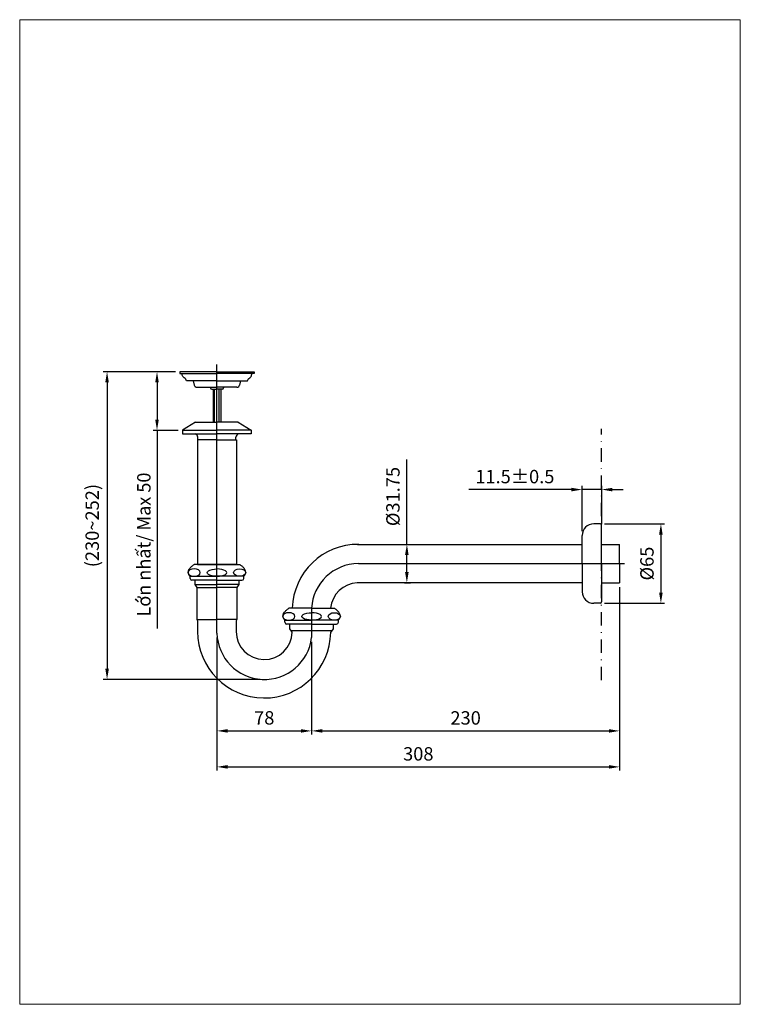
# Model space of a CAD drawing. Units: millimetres. Extents: x 1048 to 1182, y -3145 to -2962.
import ezdxf
from ezdxf.lldxf.tags import DXFTag

# ---------------------------------------------------------------- set-up
doc = ezdxf.new("R2010")
doc.units = ezdxf.units.MM
doc.header["$LTSCALE"] = 5
doc.linetypes.add('DASHDOT', pattern=[1, 0.5, -0.25, 0, -0.25])
doc.layers.add('UKUR', color=7, linetype='Continuous')
doc.styles.add('toto', font='verdana.ttf')
tags = doc.linetypes.add('CENTER', pattern=[2, 1.25, -0.25, 0.25, -0.25]).pattern_tags.tags
tags[10:11] = [DXFTag(74, 4), DXFTag(75, 0), DXFTag(340, '0'), DXFTag(46, 1.0), DXFTag(50, 0.0), DXFTag(44, 0.0), DXFTag(45, 0.0)]
tags[8:9] = [DXFTag(74, 4), DXFTag(75, 0), DXFTag(340, '0'), DXFTag(46, 1.0), DXFTag(50, 0.0), DXFTag(44, 0.0), DXFTag(45, 0.0)]
tags[6:7] = [DXFTag(74, 4), DXFTag(75, 0), DXFTag(340, '0'), DXFTag(46, 1.0), DXFTag(50, 0.0), DXFTag(44, 0.0), DXFTag(45, 0.0)]
tags[4:5] = [DXFTag(74, 4), DXFTag(75, 0), DXFTag(340, '0'), DXFTag(46, 1.0), DXFTag(50, 0.0), DXFTag(44, 0.0), DXFTag(45, 0.0)]
doc.dimstyles.new('ISO-25', dxfattribs={"dimtxt": 2.5, "dimasz": 2, "dimexe": 0.7, "dimexo": 0.8, "dimgap": 0.8, "dimtad": 1, "dimtxsty": 'toto', "dimcen": 2.5, "dimclrd": 256, "dimclre": 256, "dimclrt": 7, "dimadec": 0, "dimazin": 0, "dimtfac": 1, "dimtmove": 0, "dimatfit": 3, "dimfxl": 1, "dimarcsym": 0})

# ---------------------------------------------------------------- blocks, each defined once
blk = doc.blocks.new('*D4')
at = {"lineweight": -2, "transparency": 16777216}
for p, q in [((1076.5, -3027.34), (1063.44, -3027.34)), ((1064.14, -3029.34), (1064.14, -3082.81)), ((1092.72, -3084.81), (1063.44, -3084.81))]:
    blk.add_line(p, q, dxfattribs=at)
at = {"transparency": 16777216}
for points in [[(1063.81, -3029.34), (1064.48, -3029.34), (1064.14, -3027.34)], [(1063.81, -3082.81), (1064.48, -3082.81), (1064.14, -3084.81)]]:
    blk.add_solid(points, dxfattribs=at)
at = {"layer": 'Defpoints', "color": 0, "transparency": 16777216}
for p in [(1077.3, -3027.34), (1064.14, -3084.81), (1093.52, -3084.81)]:
    blk.add_point(p, dxfattribs=at)
at = {"color": 7, "transparency": 16777216, "insert": (1061.69, -3056.08), "char_height": 2.5, "attachment_point": 5, "rotation": 90, "style": 'toto'}
blk.add_mtext('(230~252)', dxfattribs=at)
blk = doc.blocks.new('*D5')
at = {"lineweight": -2, "transparency": 16777216}
for p, q in [((1084.65, -3076.95), (1084.65, -3095.12)), ((1102.33, -3077.78), (1102.33, -3095.12)), ((1086.65, -3094.42), (1100.33, -3094.42))]:
    blk.add_line(p, q, dxfattribs=at)
at = {"transparency": 16777216}
for points in [[(1086.65, -3094.09), (1086.65, -3094.75), (1084.65, -3094.42)], [(1100.33, -3094.09), (1100.33, -3094.75), (1102.33, -3094.42)]]:
    blk.add_solid(points, dxfattribs=at)
at = {"layer": 'Defpoints', "color": 0, "transparency": 16777216}
for p in [(1084.65, -3076.15), (1102.33, -3076.98), (1102.33, -3094.42)]:
    blk.add_point(p, dxfattribs=at)
at = {"color": 7, "transparency": 16777216, "insert": (1093.49, -3092.31), "char_height": 2.5, "attachment_point": 5, "style": 'toto'}
blk.add_mtext('78', dxfattribs=at)
blk = doc.blocks.new('*D6')
at = {"lineweight": -2, "transparency": 16777216}
for p, q in [((1159.84, -3067.55), (1159.84, -3095.12)), ((1102.33, -3077.78), (1102.33, -3095.12)), ((1104.33, -3094.42), (1157.84, -3094.42))]:
    blk.add_line(p, q, dxfattribs=at)
at = {"transparency": 16777216}
for points in [[(1104.33, -3094.09), (1104.33, -3094.75), (1102.33, -3094.42)], [(1157.84, -3094.09), (1157.84, -3094.75), (1159.84, -3094.42)]]:
    blk.add_solid(points, dxfattribs=at)
at = {"layer": 'Defpoints', "color": 0, "transparency": 16777216}
for p in [(1159.84, -3066.75), (1102.33, -3076.98), (1159.84, -3094.42)]:
    blk.add_point(p, dxfattribs=at)
at = {"color": 7, "transparency": 16777216, "insert": (1131.09, -3092.32), "char_height": 2.5, "attachment_point": 5, "style": 'toto'}
blk.add_mtext('230', dxfattribs=at)
blk = doc.blocks.new('*D7')
at = {"lineweight": -2, "transparency": 16777216}
for p, q in [((1159.84, -3067.97), (1159.84, -3101.84)), ((1084.65, -3077.36), (1084.65, -3101.84)), ((1086.65, -3101.14), (1157.84, -3101.14))]:
    blk.add_line(p, q, dxfattribs=at)
at = {"transparency": 16777216}
for points in [[(1086.65, -3100.8), (1086.65, -3101.47), (1084.65, -3101.14)], [(1157.84, -3100.8), (1157.84, -3101.47), (1159.84, -3101.14)]]:
    blk.add_solid(points, dxfattribs=at)
at = {"layer": 'Defpoints', "color": 0, "transparency": 16777216}
for p in [(1159.84, -3067.17), (1084.65, -3076.56), (1159.84, -3101.14)]:
    blk.add_point(p, dxfattribs=at)
at = {"color": 7, "transparency": 16777216, "insert": (1122.25, -3099.03), "char_height": 2.5, "attachment_point": 5, "style": 'toto'}
blk.add_mtext('308', dxfattribs=at)
blk = doc.blocks.new('*D8')
at = {"lineweight": -2, "transparency": 16777216}
for p, q in [((1157.04, -3055.75), (1168.25, -3055.75)), ((1167.55, -3057.75), (1167.55, -3068.59)), ((1157.04, -3070.59), (1168.25, -3070.59))]:
    blk.add_line(p, q, dxfattribs=at)
at = {"transparency": 16777216}
for points in [[(1167.21, -3057.75), (1167.88, -3057.75), (1167.55, -3055.75)], [(1167.21, -3068.59), (1167.88, -3068.59), (1167.55, -3070.59)]]:
    blk.add_solid(points, dxfattribs=at)
at = {"layer": 'Defpoints', "color": 0, "transparency": 16777216}
for p in [(1156.24, -3055.75), (1156.24, -3070.59), (1167.55, -3070.59)]:
    blk.add_point(p, dxfattribs=at)
at = {"color": 7, "transparency": 16777216, "insert": (1165.27, -3063.17), "char_height": 2.5, "attachment_point": 5, "rotation": 90, "style": 'toto'}
blk.add_mtext('Ø65', dxfattribs=at)
blk = doc.blocks.new('*D9')
at = {"lineweight": -2, "transparency": 16777216}
for p, q in [((1120.12, -3059.58), (1120.12, -3043.72)), ((1119.67, -3059.58), (1120.82, -3059.58)), ((1120.12, -3064.75), (1120.12, -3061.58)), ((1119.67, -3066.75), (1120.82, -3066.75))]:
    blk.add_line(p, q, dxfattribs=at)
at = {"transparency": 16777216}
for points in [[(1119.78, -3061.58), (1120.45, -3061.58), (1120.12, -3059.58)], [(1119.78, -3064.75), (1120.45, -3064.75), (1120.12, -3066.75)]]:
    blk.add_solid(points, dxfattribs=at)
at = {"layer": 'Defpoints', "color": 0, "transparency": 16777216}
for p in [(1118.87, -3059.58), (1120.12, -3059.58), (1118.87, -3066.75)]:
    blk.add_point(p, dxfattribs=at)
at = {"color": 7, "transparency": 16777216, "insert": (1117.84, -3050.65), "char_height": 2.5, "attachment_point": 5, "rotation": 90, "style": 'toto'}
blk.add_mtext('%%C31.75', dxfattribs=at)
blk = doc.blocks.new('*D10')
at = {"lineweight": -2, "transparency": 16777216}
for p, q in [((1076.92, -3027.34), (1072.77, -3027.34)), ((1073.47, -3029.34), (1073.47, -3036.29)), ((1077.44, -3038.29), (1072.77, -3038.29)), ((1073.47, -3038.29), (1073.47, -3075.3))]:
    blk.add_line(p, q, dxfattribs=at)
at = {"transparency": 16777216}
for points in [[(1073.13, -3029.34), (1073.8, -3029.34), (1073.47, -3027.34)], [(1073.13, -3036.29), (1073.8, -3036.29), (1073.47, -3038.29)]]:
    blk.add_solid(points, dxfattribs=at)
at = {"layer": 'Defpoints', "color": 0, "transparency": 16777216}
for p in [(1073.47, -3027.34), (1077.72, -3027.34), (1078.24, -3038.29)]:
    blk.add_point(p, dxfattribs=at)
at = {"color": 7, "transparency": 16777216, "insert": (1071.01, -3059.62), "char_height": 2.5, "attachment_point": 5, "rotation": 90, "style": 'toto'}
blk.add_mtext('{\\W0.99;Lớn nhất/ \\fVerdana|b0|i1|c0|p34;Max\\fVerdana|b0|i0|c0|p34; 50}', dxfattribs=at)
blk = doc.blocks.new('*D11')
at = {"lineweight": -2, "transparency": 16777216}
for p, q in [((1152.85, -3057.11), (1152.85, -3048.65)), ((1156.49, -3055.82), (1156.49, -3048.65)), ((1150.85, -3049.35), (1131.71, -3049.35)), ((1156.49, -3049.35), (1152.85, -3049.35)), ((1158.49, -3049.35), (1160.49, -3049.35))]:
    blk.add_line(p, q, dxfattribs=at)
at = {"transparency": 16777216}
for points in [[(1150.85, -3049.02), (1150.85, -3049.69), (1152.85, -3049.35)], [(1158.49, -3049.02), (1158.49, -3049.69), (1156.49, -3049.35)]]:
    blk.add_solid(points, dxfattribs=at)
at = {"layer": 'Defpoints', "color": 0, "transparency": 16777216}
for p in [(1152.85, -3049.35), (1152.85, -3057.91), (1156.49, -3056.62)]:
    blk.add_point(p, dxfattribs=at)
at = {"color": 7, "transparency": 16777216, "insert": (1140.28, -3047.25), "char_height": 2.5, "attachment_point": 5, "style": 'toto'}
blk.add_mtext('11.5%%P0.5', dxfattribs=at)

msp = doc.modelspace()

# ---------------------------------------------------------------- linework, layer by layer
at = {"linetype": 'CENTER'}
for p, q in [((1084.655, -3076.148), (1084.655, -3026.009)), ((1111.057, -3063.168), (1160.739, -3063.168)), ((1102.334, -3071.516), (1102.334, -3076.98))]:
    msp.add_line(p, q, dxfattribs=at)
for p, q in [((1084.655, -3027.344), (1077.719, -3027.344)), ((1077.719, -3027.344), (1077.719, -3027.693)), ((1077.719, -3027.693), (1084.655, -3027.693)), ((1084.655, -3027.344), (1091.591, -3027.344)), ((1091.591, -3027.693), (1084.655, -3027.693)), ((1091.591, -3027.344), (1091.591, -3027.693)), ((1084.655, -3029.057), (1078.966, -3029.057)), ((1080.246, -3029.057), (1080.411, -3029.831)), ((1080.925, -3030.246), (1084.655, -3030.246)), ((1083.45, -3030.246), (1083.45, -3030.35)), ((1084.655, -3029.057), (1090.343, -3029.057)), ((1088.385, -3030.246), (1084.655, -3030.246)), ((1085.86, -3030.246), (1085.86, -3030.35)), ((1089.064, -3029.057), (1088.898, -3029.831)), ((1083.689, -3030.589), (1084.655, -3030.589)), ((1083.934, -3030.589), (1083.934, -3036.761)), ((1084.207, -3036.761), (1084.207, -3030.589)), ((1085.62, -3030.589), (1084.655, -3030.589)), ((1085.103, -3036.761), (1085.103, -3030.589)), ((1085.375, -3030.589), (1085.375, -3036.761)), ((1080.683, -3036.761), (1078.245, -3038.285)), ((1080.683, -3036.761), (1084.655, -3036.761)), ((1088.626, -3036.761), (1084.655, -3036.761)), ((1088.626, -3036.761), (1091.065, -3038.285)), ((1078.245, -3038.285), (1084.655, -3038.285)), ((1078.245, -3038.285), (1078.245, -3038.962)), ((1078.245, -3038.962), (1084.655, -3038.962)), ((1091.065, -3038.285), (1084.655, -3038.285)), ((1091.065, -3038.962), (1084.655, -3038.962)), ((1091.065, -3038.285), (1091.065, -3038.962)), ((1084.655, -3040.032), (1081.029, -3040.032)), ((1081.029, -3040.032), (1081.029, -3063.338)), ((1081.103, -3040.032), (1081.103, -3039.555)), ((1084.655, -3040.032), (1088.281, -3040.032)), ((1088.207, -3040.032), (1088.207, -3039.555)), ((1088.281, -3040.032), (1088.281, -3063.338)), ((1156.239, -3055.747), (1155.006, -3055.747)), ((1156.488, -3063.168), (1156.488, -3055.996)), ((1152.845, -3063.168), (1152.845, -3057.908)), ((1110.893, -3059.582), (1152.845, -3059.582)), ((1156.488, -3059.582), (1159.84, -3059.582)), ((1156.488, -3059.582), (1159.84, -3059.582)), ((1159.84, -3063.168), (1159.84, -3059.582)), ((1084.655, -3063.338), (1080.398, -3063.338)), ((1081.029, -3063.338), (1084.655, -3063.338)), ((1084.655, -3063.338), (1088.912, -3063.338)), ((1088.281, -3063.338), (1084.655, -3063.338)), ((1152.845, -3063.168), (1152.845, -3068.429)), ((1156.488, -3063.168), (1156.488, -3070.341)), ((1159.84, -3063.168), (1159.84, -3066.755)), ((1079.653, -3065.956), (1079.653, -3065.549)), ((1079.653, -3065.549), (1084.655, -3065.549)), ((1084.655, -3066.294), (1079.99, -3066.294)), ((1080.557, -3066.37), (1080.557, -3067.086)), ((1080.557, -3067.086), (1084.655, -3067.086)), ((1080.557, -3067.086), (1080.914, -3067.663)), ((1089.657, -3065.549), (1084.655, -3065.549)), ((1084.655, -3066.294), (1089.32, -3066.294)), ((1088.753, -3067.086), (1084.655, -3067.086)), ((1088.753, -3067.086), (1088.396, -3067.663)), ((1088.753, -3066.37), (1088.753, -3067.086)), ((1089.657, -3065.956), (1089.657, -3065.549)), ((1152.845, -3066.755), (1110.849, -3066.755)), ((1156.488, -3066.755), (1159.84, -3066.755)), ((1080.914, -3067.663), (1084.655, -3067.663)), ((1080.914, -3067.663), (1080.914, -3073.604)), ((1088.396, -3067.663), (1084.655, -3067.663)), ((1088.396, -3067.663), (1088.396, -3073.604)), ((1156.239, -3070.59), (1155.006, -3070.59)), ((1102.334, -3071.516), (1098.077, -3071.516)), ((1102.334, -3071.516), (1106.591, -3071.516)), ((1080.914, -3073.604), (1084.655, -3073.604)), ((1080.914, -3073.604), (1081.053, -3073.851)), ((1081.053, -3073.851), (1081.053, -3075.838)), ((1088.396, -3073.604), (1084.655, -3073.604)), ((1088.396, -3073.604), (1088.257, -3073.851)), ((1088.257, -3073.851), (1088.257, -3075.838)), ((1097.332, -3074.134), (1097.332, -3073.727)), ((1097.332, -3073.727), (1102.334, -3073.727)), ((1102.334, -3074.472), (1097.669, -3074.472)), ((1098.271, -3075.381), (1098.271, -3074.451)), ((1107.336, -3073.727), (1102.334, -3073.727)), ((1102.334, -3074.472), (1106.999, -3074.472)), ((1106.397, -3075.381), (1106.397, -3074.451)), ((1107.336, -3074.134), (1107.336, -3073.727)), ((1098.704, -3075.973), (1098.271, -3075.381)), ((1098.487, -3075.677), (1106.18, -3075.677)), ((1105.905, -3076.053), (1106.397, -3075.381))]:
    msp.add_line(p, q)
at = {"linetype": 'DASHDOT'}
msp.add_line((1156.488, -3084.944), (1156.488, -3037.994), dxfattribs=at)
for centre, radius, start, end in [((1080.925, -3029.721), 0.525, 192.08092, 270), ((1083.689, -3030.35), 0.24, 180, 270), ((1085.62, -3030.35), 0.24, 270, 0), ((1088.385, -3029.721), 0.525, 270, 347.91908), ((1080.416, -3039.621), 0.689, 5.56133, 73.10819), ((1088.893, -3039.621), 0.689, 106.89181, 174.43867), ((1155.006, -3057.908), 2.161, 90, 180), ((1156.239, -3055.996), 0.249, 0, 90), ((1111.006, -3071.859), 12.278, 89.47264, 178.39879), ((1079.99, -3065.956), 0.337, 180, 270), ((1089.32, -3065.956), 0.337, 270, 0), ((1111.163, -3072.064), 5.318, 93.38617, 174.0926), ((1155.006, -3068.429), 2.161, 180, 270), ((1156.239, -3070.341), 0.249, 270, 0), ((1097.669, -3074.134), 0.337, 180, 270), ((1106.999, -3074.134), 0.337, 270, 0), ((1093.48, -3075.846), 12.427, 179.96488, 359.04336), ((1093.48, -3075.875), 5.224, 179.59454, 358.92746)]:
    msp.add_arc(centre, radius, start, end)
at = {"linetype": 'CENTER'}
for centre, radius, start, end in [((1111.134, -3071.98), 8.812, 90.50284, 176.98104), ((1093.524, -3075.94), 8.871, 181.34528, 353.27013)]:
    msp.add_arc(centre, radius, start, end, dxfattribs=at)
at = {"extrusion": (0, 0, -1)}
for centre in [(1080.412, -3064.858), (1098.091, -3073.036)]:
    msp.add_ellipse(centre, major_axis=(-1.127, 0), ratio=0.6127133, dxfattribs=at)
for centre in [(1084.631, -3064.866), (1102.31, -3073.045)]:
    msp.add_ellipse(centre, major_axis=(-1.82, 0), ratio=0.3753112, start_param=4.699086, end_param=7.8672846, dxfattribs=at)
for centre in [(1084.679, -3064.866), (1102.358, -3073.045)]:
    msp.add_ellipse(centre, major_axis=(1.82, 0), ratio=0.3753112, start_param=4.699086, end_param=7.8672846)
for centre in [(1088.897, -3064.858), (1106.576, -3073.036)]:
    msp.add_ellipse(centre, major_axis=(1.127, 0), ratio=0.6127133)
for points in [[(1078.966, -3029.057), (1078.835, -3028.739), (1078.54, -3028.483), (1078.292, -3028.212), (1078.098, -3027.693)], [(1090.343, -3029.057), (1090.475, -3028.739), (1090.77, -3028.483), (1091.018, -3028.212), (1091.211, -3027.693)], [(1079.653, -3065.549), (1079.324, -3065.088), (1079.331, -3064.538), (1079.568, -3064.088), (1079.965, -3063.676), (1080.398, -3063.338)], [(1089.657, -3065.549), (1089.986, -3065.088), (1089.978, -3064.538), (1089.742, -3064.088), (1089.345, -3063.676), (1088.912, -3063.338)], [(1097.332, -3073.727), (1097.003, -3073.266), (1097.01, -3072.716), (1097.247, -3072.266), (1097.644, -3071.854), (1098.077, -3071.516)], [(1107.336, -3073.727), (1107.665, -3073.266), (1107.657, -3072.716), (1107.421, -3072.266), (1107.024, -3071.854), (1106.591, -3071.516)]]:
    msp.add_spline(points, degree=3)
at = {"layer": 'UKUR', "linetype": 'Continuous', "lineweight": 0}
msp.add_lwpolyline([(1047.829, -2961.599), (1182.375, -2961.599), (1182.375, -3145.479), (1047.829, -3145.479)], close=True, dxfattribs=at)

# ---------------------------------------------------------------- dimensions: what is measured, and where the dimension line sits
for base, p1, p2, text, picture, middle in [((1064.145, -3084.811), (1077.304, -3027.344), (1093.524, -3084.811), '(230~252)', '*D4', (1061.692, -3056.078)), ((1120.118, -3059.582), (1118.867, -3066.755), (1118.867, -3059.582), '%%C31.75', '*D9', (1117.843, -3050.65)), ((1167.546, -3070.59), (1156.239, -3055.747), (1156.239, -3070.59), 'Ø65', '*D8', (1165.271, -3063.168))]:
    dim = msp.add_linear_dim(base=base, p1=p1, p2=p2, angle=90, text=text, dimstyle='ISO-25')
    dim.commit()
    dim.dimension.update_dxf_attribs({"geometry": picture, "text_midpoint": middle})
dim = msp.add_linear_dim(base=(1073.468, -3027.344), p1=(1078.245, -3038.285), p2=(1077.719, -3027.344), angle=90, text='{\\W0.99;Lớn nhất/ \\fVerdana|b0|i1|c0|p34;Max\\fVerdana|b0|i0|c0|p34; 50}', dimstyle='ISO-25')
dim.commit()
dim.dimension.update_dxf_attribs({"geometry": '*D10', "text_midpoint": (1073.468, -3059.623), "dimtype": 160})
for base, p1, p2, text, picture, middle in [((1152.845, -3049.353), (1156.488, -3056.62), (1152.845, -3057.908), '11.5%%P0.5', '*D11', (1140.278, -3047.252)), ((1159.84, -3101.136), (1084.655, -3076.563), (1159.84, -3067.169), '308', '*D7', (1122.247, -3099.029)), ((1102.334, -3094.42), (1084.655, -3076.148), (1102.334, -3076.98), '78', '*D5', (1093.494, -3092.313))]:
    dim = msp.add_linear_dim(base=base, p1=p1, p2=p2, text=text, dimstyle='ISO-25')
    dim.commit()
    dim.dimension.update_dxf_attribs({"geometry": picture, "text_midpoint": middle})
dim = msp.add_linear_dim(base=(1159.84, -3094.42), p1=(1102.334, -3076.98), p2=(1159.84, -3066.755), text='230', dimstyle='ISO-25', override={"dimtmove": 1})
dim.commit()
dim.dimension.update_dxf_attribs({"geometry": '*D6', "text_midpoint": (1131.087, -3092.318)})

doc.saveas('drawing.dxf')
